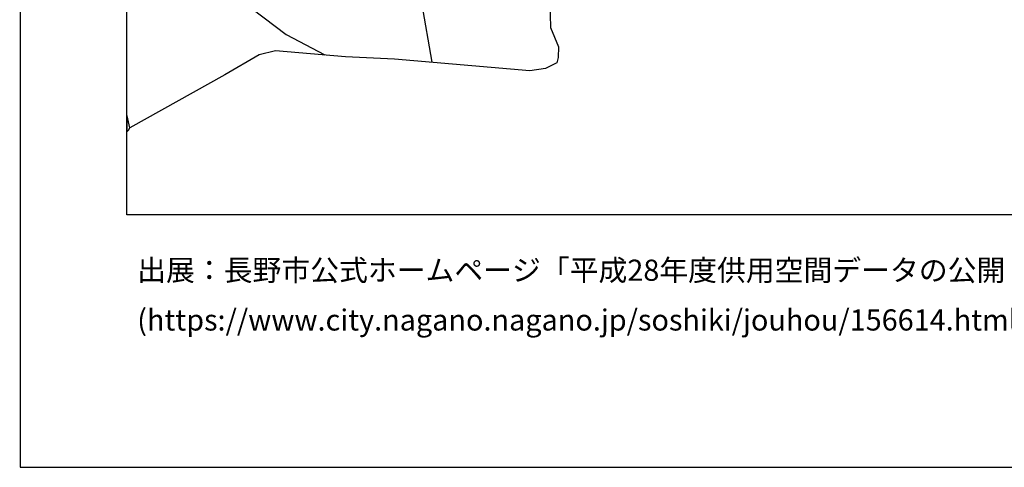
# Model space of a CAD drawing. Extents: x -10 to 410, y -24 to 273.
# Drawn here: x -10 to 81, y -24 to 18 of the extents above; entities that cross this region are included whole.
import ezdxf

# ---------------------------------------------------------------- set-up
doc = ezdxf.new("R2010")
doc.units = 0
for name, color, linetype in [('05_DM_LINE', 7, 'Continuous'), ('08_ROAD_LINE', 3, 'Continuous'), ('09_ROAD_POLY', 5, 'Continuous'), ('印刷レイアウト', 1, 'Continuous'), ('印刷用フレーム', 1, 'Continuous'), ('背景', 3, 'Continuous')]:
    doc.layers.add(name, color=color, linetype=linetype)
doc.styles.add('STD', font='txt')

msp = doc.modelspace()

# ---------------------------------------------------------------- linework, layer by layer
at = {"layer": '05_DM_LINE', "color": 253}
for points in [[(44.197991, 27.955227), (39.508527, 27.6934), (33.813268, 27.212809), (31.498853, 26.705002), (30.50856, 26.295036), (29.018384, 25.127148), (27.488072, 23.330187), (26.948054, 21.802631), (27.078795, 19.381074), (28.043766, 13.841705)], [(7.383529, 21.646568), (10.273275, 19.670117), (14.478358, 16.435517), (18.072971, 14.525556)], [(39.013467, 20.646457), (39.103212, 17.072171), (39.843563, 15.287267), (39.828921, 14.290945), (39.688189, 13.806565), (38.65311, 13.267752), (37.188255, 13.044854), (24.563186, 14.146596), (19.998779, 14.361225), (13.488066, 14.912096), (11.983248, 14.537269), (8.763462, 12.685531), (-0.071486, 7.732517)]]:
    msp.add_lwpolyline(points, dxfattribs=at)
at = {"layer": '08_ROAD_LINE', "color": 253}
msp.add_lwpolyline([(-0.352778, 7.373882), (-0.196543, 7.521677), (-0.071486, 7.732517), (-0.342098, 8.85734), (-0.352778, 8.880078)], dxfattribs=at)
at = {"layer": '09_ROAD_POLY', "color": 7}
msp.add_lwpolyline([(-0.071486, 7.732517), (-0.342098, 8.85734), (-0.352778, 8.880078), (-0.352778, 7.373882), (-0.196543, 7.521677)], close=True, dxfattribs=at)
at = {"layer": '印刷レイアウト', "color": 7}
for points in [[(-10.309448, -23.852808), (409.661817, -23.852808), (409.632878, 273.147152), (-10.338387, 273.147152)], [(399.647269, -0.352433), (-0.353122, -0.352433), (-0.353122, 249.647122), (399.647269, 249.647122)]]:
    msp.add_lwpolyline(points, close=True, dxfattribs=at)
at = {"layer": '印刷用フレーム', "color": 7}
msp.add_lwpolyline([(399.647268, -0.352778), (-0.352778, -0.352778), (-0.352778, 249.647122), (399.647268, 249.647122)], close=True, dxfattribs=at)
msp.add_lwpolyline([(399.647268, -0.352778), (-0.352778, -0.352778), (-0.352778, 249.647122), (399.647268, 249.647122)], close=True, dxfattribs=at)
at = {"layer": '背景', "color": 7}
msp.add_lwpolyline([(399.647268, -0.352778), (-0.352778, -0.352778), (-0.352778, 249.647122), (399.647268, 249.647122)], close=True, dxfattribs=at)

# ---------------------------------------------------------------- texts
at = {"layer": '印刷レイアウト', "color": 7, "char_height": 1.968626, "attachment_point": 1, "style": 'STD'}
for s, insert in [('\\fMeiryo|b0|i0|c128;\\H1.9686;\\C7;出展：長野市公式ホームページ「平成28年度供用空間データの公開', (0.608921, -4.525035)), ('\\fMeiryo|b0|i0|c128;\\H1.9686;\\C7;(https://www.city.nagano.nagano.jp/soshiki/jouhou/156614.html)を編集・加工して作成', (0.608921, -9.155243))]:
    msp.add_mtext(s, dxfattribs=dict(at, insert=insert))

doc.saveas('drawing.dxf')
